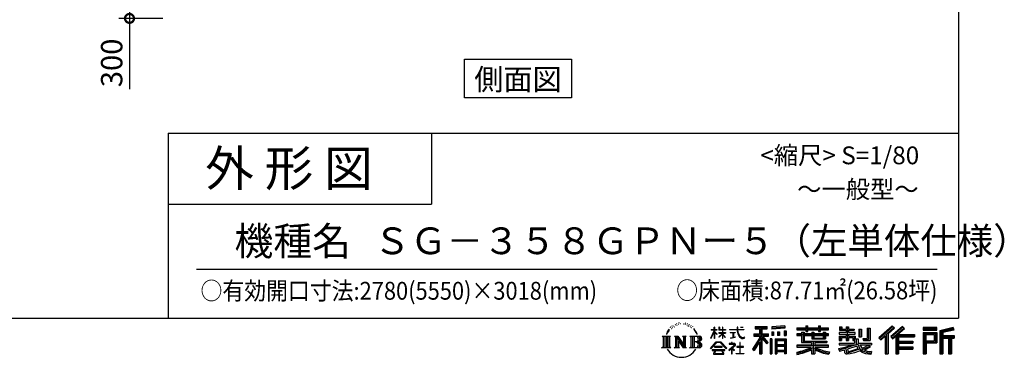
# Model space of a CAD drawing. Extents: x 280 to 32968, y 171 to 22819.
# Drawn here: x 21908 to 32968, y 171 to 3960 of the extents above; entities that cross this region are included whole.
import ezdxf
from ezdxf.enums import TextEntityAlignment as Align

# ---------------------------------------------------------------- set-up
doc = ezdxf.new("R2010")
doc.units = 0
doc.header["$LTSCALE"] = 4
doc.header["$PDMODE"] = 3
doc.header["$PDSIZE"] = 2
doc.layers.get('0').update_dxf_attribs({"linetype": 'CONTINUOUS'})
doc.layers.get('DEFPOINTS').update_dxf_attribs({"linetype": 'CONTINUOUS'})
for name, color, linetype in [('仕様書枠', 230, 'CONTINUOUS'), ('寸法', 4, 'CONTINUOUS'), ('文字', 7, 'CONTINUOUS'), ('部品1', 7, 'CONTINUOUS')]:
    doc.layers.add(name, color=color, linetype=linetype)
doc.styles.get("Standard").update_dxf_attribs({"font": 'isocp.shx', "bigfont": 'bigfont.shx'})
doc.styles.add('STYLE1', font='isocp.shx', dxfattribs={"bigfont": 'bigfont.shx'})
doc.styles.add('STYLE2', font='MS PGothic.ttf')
doc.dimstyles.new('INABA_S80', dxfattribs={"dimscale": 80, "dimtxt": 2.5, "dimasz": 0.5, "dimexe": 0.5, "dimexo": 0.2, "dimgap": 0.8, "dimtad": 3, "dimdsep": 46, "dimtxsty": 'STANDARD', "dimblk1": 'DOT', "dimblk2": 'DOT', "dimsah": 1, "dimcen": 0, "dimclrt": 7, "dimadec": 0, "dimazin": 0, "dimtfac": 1, "dimtix": 1, "dimtmove": 0, "dimatfit": 2, "dimldrblk": 'DOT', "dimfxl": 1, "dimtolj": 1, "dimtzin": 0, "dimarcsym": 0})

# ---------------------------------------------------------------- blocks, each defined once
blk = doc.blocks.new('_DOTSMALL')
at = {"color": 0, "linetype": 'ByBlock', "ltscale": 50, "const_width": 0.5}
blk.add_lwpolyline([(-0.0625, 0, 1), (0.0625, 0, 1)], format="xyb", close=True, dxfattribs=at)
blk = doc.blocks.new('*D11')
at = {"layer": 'DEFPOINTS', "color": 0, "ltscale": 50}
for p in [(24516, 4274), (23141, 3974), (23556, 3974)]:
    blk.add_point(p, dxfattribs=at)
at = {"layer": '寸法', "color": 0, "lineweight": -2, "ltscale": 50}
for p, q in [((24476, 4274), (23021, 4274)), ((23141, 4274), (23141, 3974)), ((23516, 3974), (23021, 3974)), ((23141, 3974), (23141, 3179))]:
    blk.add_line(p, q, dxfattribs=at)
at = {"layer": '寸法', "color": 0, "lineweight": -2, "ltscale": 50, "xscale": 200, "yscale": 200, "zscale": 200}
for p, rotation in [((23141, 4274), 90), ((23141, 3974), 270)]:
    blk.add_blockref('_DOTSMALL', p, dxfattribs=dict(at, rotation=rotation))
at = {"layer": '寸法', "color": 7, "ltscale": 50, "insert": (22941, 3475), "char_height": 240, "attachment_point": 5, "rotation": 90, "style": 'STYLE1'}
blk.add_mtext('\\A1;300', dxfattribs=at)

msp = doc.modelspace()

# ---------------------------------------------------------------- linework, layer by layer
at = {"layer": '仕様書枠', "ltscale": 50}
for p, q in [((32454.4, 22819.2), (32454.4, 608)), ((23574.4, 2688), (23574.4, 608)), ((23574.4, 2688), (32454.4, 2688)), ((23574.4, 1888), (26534.4, 1888)), ((280, 608), (32454.4, 608))]:
    msp.add_line(p, q, dxfattribs=at)
at = {"layer": '仕様書枠', "linetype": 'Continuous', "ltscale": 50}
msp.add_line((26534.4, 2688), (26534.4, 1888), dxfattribs=at)
at = {"layer": '文字', "color": 7, "ltscale": 50}
msp.add_line((23894.4, 1160.098), (32214.4, 1160.098), dxfattribs=at)
at = {"layer": '文字', "ltscale": 0.5}
for p, q in [((29313.622, 557.791), (29309.466, 555.338)), ((29380.69, 556.122), (29385.588, 554.539)), ((29185.409, 459.918), (29172.947, 429.432)), ((29181.85, 443.489), (29175.754, 429.432)), ((29195.908, 465.473), (29181.85, 443.489)), ((29185.409, 459.918), (29206.356, 486.809)), ((29204.604, 475.844), (29195.908, 465.473)), ((29218.596, 512.176), (29215.739, 501.573)), ((29229.949, 490.984), (29225.416, 490.984)), ((29235.049, 522.123), (29232.971, 517.971)), ((29243.737, 502.119), (29238.638, 502.119)), ((29250.915, 523.067), (29248.459, 518.726)), ((29261.303, 509.101), (29258.658, 509.29)), ((29268.291, 543.637), (29266.969, 540.806)), ((29277.169, 534.39), (29270.936, 532.88)), ((29289.257, 549.865), (29286.612, 546.468)), ((29293.601, 528.162), (29289.257, 528.162)), ((29311.922, 536.843), (29307.389, 537.032)), ((29329.865, 546.845), (29324.765, 546.657)), ((29359.802, 547.486), (29362.539, 547.342)), ((29385.444, 539.425), (29380.402, 537.554)), ((29405.382, 532.228), (29402.645, 531.796)), ((29406.39, 550.796), (29408.839, 547.198)), ((29413.881, 525.031), (29415.898, 525.031)), ((29419.211, 536.258), (29420.796, 534.675)), ((29427.423, 521.432), (29420.076, 520.137)), ((29426.126, 541.152), (29428.575, 537.842)), ((29443.557, 510.637), (29438.227, 510.349)), ((29447.159, 528.773), (29448.887, 524.599)), ((29456.854, 502.808), (29452.532, 501.512)), ((29463.48, 515.762), (29465.209, 512.452)), ((29491.688, 476.591), (29478.486, 492.933)), ((29484.705, 477.172), (29502.943, 449.837)), ((29510.302, 447.53), (29491.688, 476.591)), ((29502.943, 449.837), (29512.922, 432.388)), ((29517.227, 429.432), (29509.529, 449.046)), ((29672.856, 385.638), (29709.688, 466.14)), ((29673.075, 481.092), (29673.075, 476.831)), ((29673.075, 481.092), (29709.688, 481.092)), ((29709.688, 476.831), (29673.075, 476.831)), ((29674.415, 384.729), (29709.688, 452.572)), ((29709.688, 481.092), (29709.688, 508.867)), ((29713.288, 508.867), (29709.688, 508.867)), ((29709.688, 476.831), (29709.688, 466.14)), ((29709.688, 452.572), (29709.688, 379.956)), ((29713.288, 508.867), (29713.288, 481.092)), ((29713.288, 481.092), (29737.12, 481.092)), ((29713.288, 476.831), (29713.288, 458.58)), ((29737.12, 476.831), (29713.288, 476.831)), ((29743.911, 431.867), (29713.288, 458.58)), ((29741.44, 427.856), (29713.288, 446.381)), ((29713.288, 446.381), (29713.288, 379.956)), ((29737.12, 481.092), (29737.12, 476.831)), ((29762.548, 508.867), (29762.548, 476.831)), ((29769.511, 508.867), (29762.548, 508.867)), ((29801.897, 476.831), (29762.548, 476.831)), ((29762.548, 447.481), (29762.548, 442.968)), ((29762.548, 447.481), (29801.897, 447.481)), ((29762.548, 442.968), (29801.897, 442.968)), ((29769.511, 508.867), (29769.511, 481.092)), ((29769.511, 481.092), (29801.897, 481.092)), ((29801.897, 508.867), (29801.897, 481.092)), ((29805.497, 508.867), (29801.897, 508.867)), ((29801.897, 476.831), (29801.897, 447.481)), ((29801.897, 442.968), (29801.897, 435.673)), ((29805.497, 481.092), (29805.497, 508.867)), ((29805.497, 481.092), (29836.007, 481.092)), ((29805.497, 447.481), (29805.497, 476.831)), ((29836.007, 476.831), (29805.497, 476.831)), ((29805.497, 447.481), (29837.37, 447.481)), ((29805.497, 431.27), (29805.497, 442.968)), ((29805.497, 442.968), (29837.37, 442.968)), ((29836.007, 481.092), (29836.007, 476.831)), ((29837.37, 447.481), (29837.37, 442.968)), ((29881.234, 484.26), (29881.234, 478.692)), ((29881.234, 484.26), (29965.427, 484.26)), ((29966.231, 478.692), (29881.234, 478.692)), ((29888.136, 450.698), (29888.136, 446.662)), ((29888.136, 450.698), (29944.334, 450.698)), ((29916.509, 446.662), (29888.136, 446.662)), ((29916.509, 446.662), (29916.509, 394.299)), ((29944.334, 446.662), (29926.697, 446.662)), ((29926.697, 446.662), (29926.697, 396.228)), ((29944.334, 450.698), (29944.334, 446.662)), ((29965.427, 508.867), (29965.427, 484.26)), ((29975.758, 508.867), (29965.427, 508.867)), ((29966.231, 478.692), (29967.504, 468.517)), ((29967.504, 468.517), (29974.561, 435.379)), ((30041.723, 478.692), (29975.732, 478.692)), ((29978.053, 457.24), (29975.732, 478.692)), ((29975.758, 484.26), (29975.758, 508.867)), ((29975.758, 484.26), (30041.723, 484.26)), ((29982.778, 436.387), (29978.053, 457.24)), ((30004.696, 508.867), (30035.588, 508.867)), ((30004.696, 508.867), (30004.696, 508.725)), ((30004.696, 508.725), (30035.588, 508.725)), ((30035.588, 508.725), (30035.588, 508.867)), ((30041.723, 484.26), (30041.723, 478.692)), ((30167.236, 514.961), (30167.236, 490.491)), ((30167.236, 514.961), (30303.053, 514.961)), ((30167.236, 503.576), (30303.053, 503.576)), ((30167.236, 490.491), (30217.446, 490.491)), ((30217.446, 490.491), (30217.446, 435.374)), ((30230.842, 506.252), (30230.842, 210.918)), ((30245.658, 490.491), (30245.658, 435.374)), ((30245.658, 490.491), (30303.053, 490.491)), ((30303.053, 490.491), (30303.053, 514.961)), ((30500.609, 523.653), (30355.446, 511.975)), ((30355.446, 511.975), (30355.446, 487.595)), ((30500.609, 508.01), (30355.446, 496.332)), ((30500.609, 499.273), (30355.446, 487.595)), ((30357.285, 456.667), (30375.132, 456.667)), ((30357.285, 456.667), (30357.285, 416.14)), ((30366.423, 456.667), (30366.423, 416.14)), ((30375.132, 456.667), (30375.132, 416.14)), ((30420.499, 456.667), (30442.853, 456.667)), ((30420.499, 456.667), (30420.499, 416.14)), ((30431.886, 456.667), (30431.886, 416.14)), ((30442.853, 456.667), (30442.853, 416.14)), ((30496.06, 467.837), (30517.903, 467.837)), ((30496.06, 467.837), (30496.06, 416.14)), ((30500.609, 523.653), (30500.609, 499.273)), ((30507.448, 467.837), (30507.448, 416.14)), ((30517.903, 467.837), (30517.903, 416.14)), ((30636.478, 500.79), (30636.478, 479.027)), ((30636.478, 500.79), (30736.865, 500.79)), ((30636.478, 492.081), (30992.723, 492.081)), ((30636.478, 479.027), (30736.865, 479.027)), ((30689.187, 451.67), (30689.187, 432.587)), ((30689.187, 451.67), (30719.447, 451.67)), ((30706.72, 451.67), (30706.72, 337.664)), ((30719.447, 451.67), (30719.447, 432.587)), ((30736.865, 524.382), (30736.865, 500.79)), ((30736.865, 524.382), (30759.504, 524.382)), ((30736.865, 479.027), (30736.865, 461.236)), ((30736.865, 461.236), (30759.504, 461.236)), ((30748.253, 524.382), (30748.253, 461.236)), ((30759.504, 500.79), (30759.504, 524.382)), ((30759.504, 500.79), (30879.566, 500.79)), ((30759.504, 479.027), (30879.566, 479.027)), ((30759.504, 461.236), (30759.504, 479.027)), ((30803.682, 451.67), (30803.682, 432.587)), ((30803.682, 451.67), (30829.88, 451.67)), ((30817.154, 451.67), (30817.154, 379.614)), ((30829.88, 451.67), (30829.88, 432.587)), ((30879.566, 524.382), (30879.566, 500.79)), ((30879.566, 524.382), (30902.205, 524.382)), ((30879.566, 479.027), (30879.566, 461.236)), ((30879.566, 461.236), (30902.205, 461.236)), ((30890.954, 524.382), (30890.954, 461.236)), ((30902.205, 500.79), (30902.205, 524.382)), ((30902.205, 500.79), (30992.723, 500.79)), ((30902.205, 461.236), (30902.205, 479.027)), ((30902.205, 479.027), (30992.723, 479.027)), ((30934.533, 451.67), (30959.368, 451.67)), ((30934.533, 451.67), (30934.533, 432.587)), ((30946.641, 451.67), (30946.641, 379.614)), ((30959.368, 451.67), (30959.368, 432.587)), ((30992.723, 479.027), (30992.723, 500.79)), ((31111.802, 448.577), (31111.802, 431.728)), ((31189.879, 448.577), (31111.802, 448.577)), ((31117.611, 513.847), (31117.611, 474.154)), ((31117.611, 513.847), (31142.557, 513.847)), ((31117.611, 474.154), (31189.879, 474.154)), ((31130.338, 513.847), (31130.338, 474.154)), ((31142.557, 513.847), (31142.557, 487.739)), ((31142.557, 487.739), (31189.879, 487.739)), ((31189.879, 513.847), (31189.879, 487.739)), ((31189.879, 513.847), (31218.563, 513.847)), ((31189.879, 474.154), (31189.879, 448.577)), ((31202.606, 513.847), (31202.606, 358.026)), ((31218.563, 513.847), (31218.563, 487.739)), ((31218.563, 487.739), (31282.109, 487.739)), ((31218.563, 474.154), (31218.563, 448.577)), ((31218.563, 474.154), (31282.109, 474.154)), ((31292.273, 448.577), (31218.563, 448.577)), ((31282.109, 487.739), (31282.109, 474.154)), ((31292.273, 431.728), (31292.273, 448.577)), ((31333.169, 487.739), (31333.169, 400.763)), ((31333.169, 487.739), (31361.853, 487.739)), ((31345.896, 487.739), (31345.896, 400.763)), ((31361.853, 487.739), (31361.853, 400.763)), ((31426.62, 499.161), (31459.042, 499.161)), ((31426.62, 499.161), (31426.62, 383.345)), ((31441.623, 499.161), (31441.623, 370.08)), ((31459.042, 499.161), (31459.042, 358.026)), ((31709.654, 521.236), (31559.921, 388.805)), ((31715.717, 514.972), (31566.15, 382.687)), ((31576.881, 372.147), (31727.033, 503.283)), ((31662.48, 435.343), (31733.098, 497.017)), ((31822.576, 514.842), (31691.145, 402.751)), ((31828.813, 508.715), (31696.929, 396.237)), ((31706.985, 384.911), (31839.485, 498.233)), ((31733.098, 497.017), (31709.654, 521.236)), ((31769.59, 426.994), (31845.722, 492.107)), ((31845.722, 492.107), (31822.576, 514.842)), ((32210.697, 504.951), (32055.978, 504.951)), ((32055.978, 504.951), (32055.978, 476.224)), ((32210.697, 496.242), (32055.978, 496.242)), ((32055.978, 484.933), (32210.697, 484.933)), ((32055.978, 476.224), (32210.697, 476.224)), ((32055.978, 449.094), (32210.697, 449.094)), ((32055.978, 449.094), (32055.978, 210.918)), ((32210.697, 476.224), (32210.697, 504.951)), ((32210.697, 449.094), (32210.697, 331.246)), ((32392.42, 503.89), (32243.486, 468.361)), ((32243.486, 468.361), (32243.486, 210.918)), ((32394.676, 495.475), (32252.195, 461.485)), ((32252.195, 461.485), (32252.195, 210.918)), ((32397.786, 484.804), (32260.904, 452.15)), ((32260.904, 452.15), (32260.904, 210.918)), ((32269.933, 454.304), (32269.933, 210.918)), ((32399.807, 476.333), (32278.642, 447.428)), ((32278.642, 447.428), (32278.642, 416.97)), ((32392.42, 503.89), (32399.807, 476.333)), ((29122.993, 407.066), (29216.97, 407.066)), ((29122.993, 407.066), (29136.472, 396.335)), ((29136.472, 396.335), (29136.472, 288.829)), ((29153.89, 407.066), (29153.89, 278.463)), ((29171.308, 407.066), (29171.308, 278.463)), ((29172.947, 429.432), (29175.754, 429.432)), ((29188.726, 407.066), (29188.726, 278.463)), ((29216.97, 407.066), (29205.115, 397.628)), ((29205.115, 397.628), (29205.115, 287.891)), ((29261.568, 407.066), (29272.872, 400.54)), ((29261.568, 407.066), (29301.379, 407.066)), ((29272.872, 400.54), (29272.872, 287.422)), ((29290.29, 407.066), (29290.29, 278.463)), ((29290.673, 407.066), (29375.025, 289.071)), ((29298.999, 382.771), (29371.95, 278.463)), ((29301.379, 407.066), (29364.617, 318.607)), ((29306.604, 356.702), (29361.322, 278.463)), ((29306.604, 356.702), (29306.604, 284.61)), ((29354.125, 407.066), (29364.617, 401.009)), ((29354.125, 407.066), (29392.603, 407.066)), ((29364.617, 401.009), (29364.617, 318.607)), ((29375.025, 407.066), (29375.025, 278.463)), ((29392.603, 407.066), (29383.734, 401.946)), ((29383.734, 401.946), (29383.734, 286.016)), ((29435.315, 407.066), (29543.122, 407.066)), ((29435.315, 407.066), (29445.807, 401.009)), ((29445.807, 401.009), (29445.807, 286.954)), ((29464.557, 407.066), (29464.557, 278.463)), ((29481.975, 407.066), (29481.975, 278.463)), ((29534.413, 343.656), (29481.975, 343.656)), ((29512.922, 432.388), (29513.767, 429.432)), ((29513.767, 429.432), (29517.227, 429.432)), ((29666.708, 268.503), (29731.141, 343.509)), ((29739.278, 335.793), (29672.691, 263.829)), ((29672.856, 385.638), (29674.415, 384.729)), ((29713.288, 379.956), (29709.688, 379.956)), ((29731.141, 343.509), (29782.895, 343.509)), ((29775.009, 335.793), (29739.278, 335.793)), ((29741.44, 427.856), (29743.911, 431.867)), ((29761.548, 399.307), (29801.897, 435.901)), ((29761.548, 399.307), (29764.279, 396.448)), ((29764.279, 396.448), (29801.897, 432.532)), ((29844.276, 267.258), (29775.009, 335.793)), ((29782.895, 343.509), (29849.76, 272.308)), ((29801.897, 432.685), (29801.897, 379.956)), ((29805.497, 379.956), (29801.897, 379.956)), ((29835.94, 394.034), (29805.497, 431.27)), ((29805.497, 379.956), (29805.497, 428.16)), ((29834.065, 392.249), (29805.497, 428.16)), ((29835.94, 394.034), (29834.065, 392.249)), ((29890.436, 386.742), (29945.868, 394.904)), ((29890.436, 389.363), (29916.509, 394.299)), ((29890.436, 389.363), (29890.436, 386.742)), ((29910.533, 338.199), (29904.567, 338.199)), ((29904.567, 338.199), (29904.567, 323.685)), ((29910.533, 323.685), (29910.533, 338.199)), ((29926.697, 396.228), (29945.868, 399.857)), ((29945.868, 399.857), (29945.868, 394.904)), ((29974.561, 435.379), (29981.271, 419.288)), ((29981.271, 419.288), (29992.667, 401.202)), ((29991.798, 418.362), (29982.778, 436.387)), ((30000.497, 403.876), (29991.798, 418.362)), ((29992.667, 401.202), (30007.774, 387.421)), ((30002.296, 336.075), (29997.04, 336.075)), ((29997.04, 336.075), (29997.04, 291.824)), ((30016.755, 391.479), (30000.497, 403.876)), ((30002.296, 291.824), (30002.296, 336.075)), ((30007.774, 387.421), (30018.383, 381.809)), ((30022.909, 389.243), (30016.755, 391.479)), ((30018.383, 381.809), (30025.46, 379.829)), ((30030.615, 388.217), (30022.909, 389.243)), ((30025.46, 379.829), (30032.375, 379.829)), ((30038.127, 389.467), (30030.615, 388.217)), ((30032.375, 379.829), (30045.783, 385.437)), ((30047.945, 396.007), (30038.127, 389.467)), ((30045.783, 385.437), (30052.417, 389.64)), ((30052.417, 389.64), (30047.945, 396.007)), ((30217.446, 383.802), (30140.807, 260.896)), ((30230.842, 388.826), (30148.198, 256.288)), ((30153.463, 435.374), (30217.446, 435.374)), ((30153.463, 435.374), (30153.463, 406.715)), ((30153.463, 421.457), (30319.808, 421.457)), ((30153.463, 406.715), (30217.446, 406.715)), ((30217.446, 342.937), (30157.971, 247.557)), ((30217.446, 406.715), (30217.446, 383.802)), ((30217.446, 342.937), (30217.446, 210.918)), ((30309.546, 330.765), (30230.842, 419.85)), ((30245.658, 435.374), (30319.808, 435.374)), ((30245.658, 383.847), (30245.658, 210.918)), ((30299.635, 322.75), (30245.658, 383.847)), ((30316.073, 336.531), (30254.067, 406.715)), ((30254.067, 406.715), (30319.808, 406.715)), ((30316.073, 336.531), (30299.635, 322.75)), ((30319.808, 406.715), (30319.808, 435.374)), ((30356.814, 378.127), (30337.226, 378.127)), ((30337.226, 378.127), (30337.226, 210.918)), ((30348.104, 378.127), (30348.104, 210.918)), ((30356.814, 378.127), (30356.814, 210.918)), ((30375.132, 416.14), (30357.285, 416.14)), ((30394.264, 378.127), (30518.263, 378.127)), ((30394.264, 378.127), (30394.264, 210.918)), ((30402.973, 366.741), (30509.554, 366.741)), ((30402.973, 366.741), (30402.973, 210.918)), ((30497.804, 353.776), (30411.518, 353.776)), ((30411.518, 353.776), (30411.518, 308.982)), ((30442.853, 416.14), (30420.499, 416.14)), ((30496.06, 416.14), (30517.903, 416.14)), ((30497.804, 353.776), (30497.804, 308.982)), ((30509.554, 366.741), (30509.554, 210.918)), ((30518.263, 378.127), (30518.263, 210.918)), ((30636.478, 432.587), (30636.478, 416.446)), ((30689.187, 432.587), (30636.478, 432.587)), ((30992.723, 423.878), (30636.478, 423.878)), ((30636.478, 416.446), (30689.187, 416.446)), ((30689.187, 416.446), (30689.187, 337.664)), ((30689.187, 337.664), (30803.545, 337.664)), ((30803.682, 432.587), (30719.447, 432.587)), ((30719.447, 416.446), (30719.447, 352.883)), ((30719.447, 416.446), (30803.682, 416.446)), ((30719.447, 352.883), (30975.448, 352.883)), ((30803.545, 337.664), (30803.545, 306.738)), ((30803.682, 416.446), (30803.682, 379.614)), ((30803.682, 379.614), (30959.368, 379.614)), ((30820.504, 352.883), (30820.504, 210.918)), ((30934.533, 432.587), (30829.88, 432.587)), ((30829.88, 416.446), (30829.88, 385.617)), ((30829.88, 416.446), (30934.533, 416.446)), ((30829.88, 385.617), (30934.533, 385.617)), ((30837.922, 337.664), (30975.448, 337.664)), ((30837.922, 337.664), (30837.922, 306.738)), ((30934.533, 416.446), (30934.533, 385.617)), ((30992.723, 432.587), (30959.368, 432.587)), ((30959.368, 416.446), (30959.368, 379.614)), ((30959.368, 416.446), (30992.723, 416.446)), ((30975.448, 352.883), (30975.448, 337.664)), ((30992.723, 416.446), (30992.723, 432.587)), ((31111.802, 431.728), (31189.879, 431.728)), ((31111.802, 406.967), (31111.802, 358.026)), ((31111.802, 406.967), (31189.879, 406.967)), ((31111.802, 358.026), (31138.361, 358.026)), ((31124.529, 406.967), (31124.529, 358.026)), ((31138.361, 391.1), (31138.361, 358.026)), ((31138.361, 391.1), (31189.879, 391.1)), ((31189.879, 431.728), (31189.879, 406.967)), ((31189.879, 391.1), (31189.879, 358.026)), ((31189.879, 358.026), (31218.563, 358.026)), ((31218.563, 431.728), (31292.273, 431.728)), ((31218.563, 431.728), (31218.563, 406.967)), ((31218.563, 406.967), (31292.273, 406.967)), ((31218.563, 391.1), (31218.563, 358.026)), ((31218.563, 391.1), (31267.539, 391.1)), ((31267.539, 391.1), (31267.539, 358.026)), ((31267.539, 358.026), (31285.807, 358.026)), ((31280.266, 406.967), (31280.266, 358.026)), ((31285.807, 358.026), (31285.807, 329.434)), ((31292.273, 406.967), (31292.273, 377.751)), ((31292.273, 377.751), (31326.417, 377.751)), ((31303.225, 377.751), (31303.225, 311.686)), ((31326.417, 377.751), (31326.417, 329.434)), ((31333.169, 400.763), (31361.853, 400.763)), ((31377.032, 383.345), (31387.218, 358.026)), ((31377.032, 383.345), (31426.62, 383.345)), ((31383.714, 370.08), (31441.623, 370.08)), ((31387.218, 358.026), (31459.042, 358.026)), ((31559.921, 388.805), (31583.112, 366.026)), ((31583.112, 366.026), (31628.971, 406.077)), ((31628.971, 406.077), (31628.971, 210.918)), ((31645.062, 431.693), (31645.062, 210.918)), ((31662.48, 435.343), (31662.48, 210.918)), ((31691.145, 402.751), (31712.768, 378.397)), ((31712.768, 378.397), (31749.16, 409.521)), ((31749.16, 409.521), (31749.16, 210.918)), ((31757.869, 428.43), (31757.869, 210.918)), ((31769.59, 426.994), (31957.859, 426.994)), ((31771.923, 414.197), (31957.859, 414.197)), ((31771.923, 413.819), (31771.923, 210.918)), ((31771.923, 341.282), (31941.562, 341.282)), ((31780.632, 402.143), (31780.632, 353.022)), ((31780.632, 402.143), (31957.859, 402.143)), ((31780.632, 353.022), (31941.562, 353.022)), ((31941.562, 353.022), (31941.562, 329.228)), ((31957.859, 426.994), (31957.859, 402.143)), ((32064.687, 440.384), (32201.987, 440.384)), ((32064.687, 440.384), (32064.687, 210.918)), ((32080.232, 440.384), (32080.232, 210.918)), ((32080.232, 339.955), (32201.987, 339.955)), ((32088.941, 425.932), (32180.809, 425.932)), ((32088.941, 357.113), (32088.941, 425.932)), ((32088.941, 357.113), (32180.809, 357.113)), ((32180.809, 425.932), (32180.809, 357.113)), ((32189.518, 440.384), (32189.518, 339.955)), ((32201.987, 440.384), (32201.987, 339.955)), ((32269.933, 408.261), (32403.818, 408.261)), ((32269.933, 394.252), (32403.818, 394.252)), ((32278.642, 416.97), (32403.818, 416.97)), ((32278.642, 385.542), (32278.642, 210.918)), ((32278.642, 385.542), (32340.748, 385.542)), ((32340.748, 385.542), (32340.748, 210.918)), ((32349.457, 394.252), (32349.457, 210.918)), ((32364.152, 394.252), (32364.152, 210.918)), ((32372.861, 385.542), (32372.861, 210.918)), ((32372.861, 385.542), (32403.818, 385.542)), ((32403.818, 416.97), (32403.818, 385.542)), ((29118.517, 278.463), (29136.472, 288.829)), ((29221.446, 278.463), (29118.517, 278.463)), ((29221.446, 278.463), (29205.115, 287.891)), ((29257.353, 278.463), (29272.872, 287.422)), ((29317.251, 278.463), (29257.353, 278.463)), ((29317.251, 278.463), (29306.604, 284.61)), ((29396.818, 278.463), (29361.322, 278.463)), ((29396.818, 278.463), (29383.734, 286.016)), ((29431.1, 278.463), (29445.807, 286.954)), ((29542.23, 278.463), (29431.1, 278.463)), ((29672.691, 263.829), (29666.708, 268.503)), ((29686.603, 254.654), (29686.603, 247.999)), ((29826.494, 254.654), (29686.603, 254.654)), ((29686.603, 247.999), (29713.955, 247.999)), ((29713.955, 247.999), (29701.129, 209.555)), ((29713.53, 292.532), (29713.53, 285.524)), ((29798.15, 292.532), (29713.53, 292.532)), ((29713.53, 285.524), (29798.15, 285.524)), ((29716.5, 230.483), (29715.722, 221.936)), ((29715.722, 221.936), (29721.608, 212.527)), ((29725.727, 247.999), (29716.5, 230.483)), ((29725.727, 247.999), (29794.592, 247.999)), ((29804.746, 229.554), (29794.592, 247.999)), ((29798.15, 285.524), (29798.15, 292.532)), ((29817.746, 218.66), (29799.898, 247.999)), ((29799.898, 247.999), (29826.494, 247.999)), ((29804.025, 219.474), (29804.746, 229.554)), ((29826.494, 247.999), (29826.494, 254.654)), ((29849.76, 272.308), (29844.276, 267.258)), ((29930.015, 299.008), (29873.131, 251.37)), ((29873.131, 251.37), (29876.832, 247.056)), ((29876.832, 247.056), (29904.567, 268.935)), ((29877.995, 323.685), (29877.995, 318.093)), ((29904.567, 323.685), (29877.995, 323.685)), ((29877.995, 318.093), (29916.838, 318.093)), ((29904.567, 268.935), (29904.567, 207.643)), ((29908.52, 274.48), (29947.026, 306.069)), ((29936.701, 250.345), (29908.52, 274.48)), ((29939.812, 323.685), (29910.533, 323.685)), ((29910.887, 266.977), (29933.315, 246.809)), ((29910.887, 207.643), (29910.887, 266.977)), ((29916.838, 318.093), (29924.78, 316.65)), ((29924.78, 316.65), (29931.753, 307.691)), ((29931.753, 307.691), (29930.015, 299.008)), ((29933.315, 246.809), (29936.701, 250.345)), ((29937.12, 314.976), (29938.317, 313.438)), ((29938.317, 314.976), (29937.12, 314.976)), ((29938.317, 313.438), (29938.317, 314.976)), ((29941.5, 323.555), (29939.812, 323.685)), ((29943.602, 321.939), (29941.5, 323.555)), ((29946.118, 319.425), (29943.602, 321.939)), ((29947.026, 317.007), (29946.118, 319.425)), ((29947.026, 306.069), (29947.026, 317.007)), ((29961.255, 291.824), (29961.255, 285.878)), ((29997.04, 291.824), (29961.255, 291.824)), ((29961.255, 285.878), (29997.04, 285.878)), ((29997.04, 285.878), (29997.04, 213.589)), ((30038.435, 291.824), (30002.296, 291.824)), ((30002.296, 285.878), (30038.435, 285.878)), ((30002.296, 213.589), (30002.296, 285.878)), ((30038.435, 285.878), (30038.435, 291.824)), ((30140.807, 260.896), (30157.971, 247.557)), ((30509.554, 300.273), (30402.973, 300.273)), ((30509.554, 238.235), (30402.973, 238.235)), ((30497.804, 308.982), (30411.518, 308.982)), ((30411.518, 293.284), (30411.518, 246.944)), ((30497.804, 293.284), (30411.518, 293.284)), ((30497.804, 246.944), (30411.518, 246.944)), ((30497.804, 231.246), (30411.518, 231.246)), ((30411.518, 231.246), (30411.518, 210.918)), ((30497.804, 293.284), (30497.804, 246.944)), ((30497.804, 231.246), (30497.804, 210.918)), ((30636.478, 306.738), (30636.478, 284.304)), ((30803.545, 306.738), (30636.478, 306.738)), ((30992.723, 298.029), (30636.478, 298.029)), ((30636.478, 284.304), (30797.116, 284.304)), ((30636.478, 230.03), (30636.478, 203.396)), ((30803.545, 257.678), (30803.545, 210.918)), ((30992.723, 306.738), (30837.922, 306.738)), ((30837.922, 257.678), (30837.922, 210.918)), ((30844.351, 284.304), (30992.723, 284.304)), ((30992.723, 284.304), (30992.723, 306.738)), ((31002.253, 230.458), (30995.127, 204.922)), ((31106.452, 268.165), (31181.373, 285.833)), ((31106.452, 268.165), (31115.352, 240.118)), ((31111.802, 329.434), (31111.802, 309.272)), ((31111.802, 329.434), (31285.807, 329.434)), ((31111.802, 309.272), (31295.861, 309.272)), ((31320.603, 317.384), (31112.486, 249.152)), ((31115.352, 240.118), (31172.532, 252.763)), ((31175.509, 225.005), (31172.532, 252.763)), ((31179.097, 212.098), (31175.509, 225.005)), ((31181.373, 285.833), (31254.243, 309.272)), ((31185.319, 273.03), (31197.44, 218.532)), ((31197.44, 218.532), (31346.194, 265.526)), ((31311.242, 294.809), (31205.75, 261.398)), ((31205.75, 261.398), (31212.215, 232.333)), ((31212.215, 232.333), (31327.499, 268.273)), ((31283.214, 222.507), (31235.796, 209.767)), ((31348.442, 242.874), (31283.214, 222.507)), ((31327.499, 268.273), (31311.242, 294.809)), ((31320.603, 317.384), (31350.162, 257.486)), ((31326.417, 329.434), (31474.713, 329.434)), ((31344.03, 309.272), (31448.976, 309.272)), ((31344.03, 309.272), (31369.178, 268.273)), ((31369.178, 226.127), (31348.442, 242.874)), ((31377.509, 239.53), (31350.162, 257.486)), ((31453.799, 292.28), (31362.908, 249.117)), ((31443.911, 306.867), (31369.178, 268.273)), ((31412.677, 208.442), (31369.178, 226.127)), ((31441.401, 216.662), (31377.509, 239.53)), ((31459.309, 284.152), (31397.8, 250.712)), ((31429.517, 236.404), (31397.8, 250.712)), ((31454.107, 233.426), (31429.517, 236.404)), ((31442.281, 309.272), (31474.713, 309.272)), ((31443.911, 306.867), (31459.309, 284.152)), ((31476.06, 234.36), (31454.107, 233.426)), ((31476.06, 234.36), (31469.655, 203.214)), ((31474.713, 329.434), (31474.713, 309.272)), ((31771.923, 274.727), (31941.562, 274.727)), ((31780.632, 329.228), (31941.562, 329.228)), ((31780.632, 329.228), (31780.632, 287.524)), ((31780.632, 287.524), (31941.562, 287.524)), ((31780.632, 262.673), (31941.562, 262.673)), ((31780.632, 262.673), (31780.632, 210.918)), ((31941.562, 287.524), (31941.562, 262.673)), ((32088.941, 331.246), (32210.697, 331.246)), ((32088.941, 331.246), (32088.941, 210.918)), ((29701.129, 209.555), (29701.129, 206.746)), ((29701.129, 206.746), (29702.69, 206.227)), ((29702.69, 206.227), (29813.643, 206.227)), ((29721.608, 212.527), (29798.811, 212.527)), ((29798.811, 212.527), (29804.025, 219.474)), ((29813.643, 206.227), (29816.621, 206.927)), ((29816.621, 206.927), (29817.956, 208.071)), ((29818.387, 215.243), (29817.746, 218.66)), ((29817.956, 208.071), (29818.636, 210.516)), ((29818.636, 210.516), (29818.387, 215.243)), ((29904.567, 207.643), (29910.887, 207.643)), ((29957.358, 213.589), (29997.04, 213.589)), ((29957.358, 207.997), (29957.358, 213.589)), ((30042.332, 207.997), (29957.358, 207.997)), ((30002.296, 213.589), (30042.332, 213.589)), ((30042.332, 213.589), (30042.332, 207.997)), ((30217.446, 210.918), (30245.658, 210.918)), ((30337.226, 210.918), (30356.814, 210.918)), ((30394.264, 210.918), (30411.518, 210.918)), ((30518.263, 210.918), (30497.804, 210.918)), ((30803.545, 210.918), (30837.922, 210.918)), ((31190.974, 205.117), (31179.097, 212.098)), ((31202.72, 204.583), (31190.974, 205.117)), ((31235.796, 209.767), (31202.72, 204.583)), ((31469.655, 203.214), (31412.677, 208.442)), ((31472.421, 216.662), (31441.401, 216.662)), ((31628.971, 210.918), (31662.48, 210.918)), ((31749.16, 210.918), (31780.632, 210.918)), ((32055.978, 210.918), (32088.941, 210.918)), ((32243.486, 210.918), (32278.642, 210.918)), ((32340.748, 210.918), (32372.861, 210.918))]:
    msp.add_line(p, q, dxfattribs=at)
for centre, radius, start, end in [((29497.2, 310.395), 33.857, 289.4125992, 79.2282544), ((29497.2, 376.105), 33.857, 286.5830671, 66.1299662), ((29497.2, 376.105), 51.276, 300.5927253, 37.1442283), ((29497.2, 310.395), 51.276, 321.4817973, 59.407308), ((29542.23, 306.705), 28.242, 270, 89.3005324), ((29543.122, 379.716), 27.351, 269.3005324, 90), ((29543.122, 379.716), 18.642, 315.5889426, 53.4025583), ((29341.549, 357.439), 186.787, 210.2856833, 329.7143167), ((29542.23, 306.705), 19.533, 307.0632634, 43.5663564), ((30562.101, 715.039), 490.679, 278.7185686, 298.6175227), ((30562.101, 721.228), 509.802, 278.3891195, 300.4555768), ((30562.101, 716.544), 518.511, 278.2472226, 297.7522983), ((31079.367, 719.89), 509.802, 239.4844913, 260.7570436), ((31079.367, 716.544), 518.511, 242.2477017, 260.6499511), ((31079.367, 715.039), 490.679, 241.3824773, 261.0056201)]:
    msp.add_arc(centre, radius, start, end, dxfattribs=at)
at = {"layer": '部品1', "ltscale": 50}
for p, q in [((26904.355, 3515.879), (28105.889, 3515.879)), ((26904.355, 3081.014), (26904.355, 3515.879)), ((28105.889, 3515.879), (28105.889, 3081.014)), ((28105.889, 3081.014), (26904.355, 3081.014))]:
    msp.add_line(p, q, dxfattribs=at)

# ---------------------------------------------------------------- texts
at = {"layer": '仕様書枠', "color": 7, "ltscale": 50, "style": 'STYLE2', "width": 0.9}
for s, p in [('○有効開口寸法:2780(5550)×3018(mm)', (23938.811, 817.185)), ('○床面積:87.71㎡(26.58坪) \u3000', (29282.247, 820.963))]:
    msp.add_text(s, height=200, dxfattribs=at).set_placement(p)
at = {"layer": '文字', "color": 7, "ltscale": 50, "style": 'STYLE2'}
msp.add_text('側面図', height=240, dxfattribs=at).set_placement((27505.122, 3169.628), align=Align.CENTER)
for s, height, p in [('外 形 図', 400, (23992.107, 2091.699)), ('<縮尺> S=1/80', 200, (30226.553, 2337.305)), ('～一般型～', 200, (30640.855, 1956.995)), ('機種名', 320, (24320.034, 1314.647)), ('ＳＧ－３５８ＧＰＮー５（左単体仕様）', 300, (25885.016, 1327.892)), ('at', 1.3333, (32454.623, 608.459))]:
    msp.add_text(s, height=height, dxfattribs=at).set_placement(p)

# ---------------------------------------------------------------- dimensions: what is measured, and where the dimension line sits
at = {"layer": '寸法', "ltscale": 50}
dim = msp.add_linear_dim(base=(23140.732, 3973.902), p1=(24516.123, 4273.902), p2=(23555.714, 3973.902), angle=90, dimstyle='INABA_S80', override={"dimtxt": 3, "dimasz": 2.5, "dimexe": 1.5, "dimexo": 0.5, "dimgap": 1, "dimtxsty": 'STYLE1', "dimblk1": 'DOTSMALL', "dimblk2": 'DOTSMALL', "dimatfit": 3}, dxfattribs=at)
dim.commit()
dim.dimension.update_dxf_attribs({"geometry": '*D11', "text_midpoint": (23140.732, 3474.761), "dimtype": 160})

doc.saveas('drawing.dxf')
